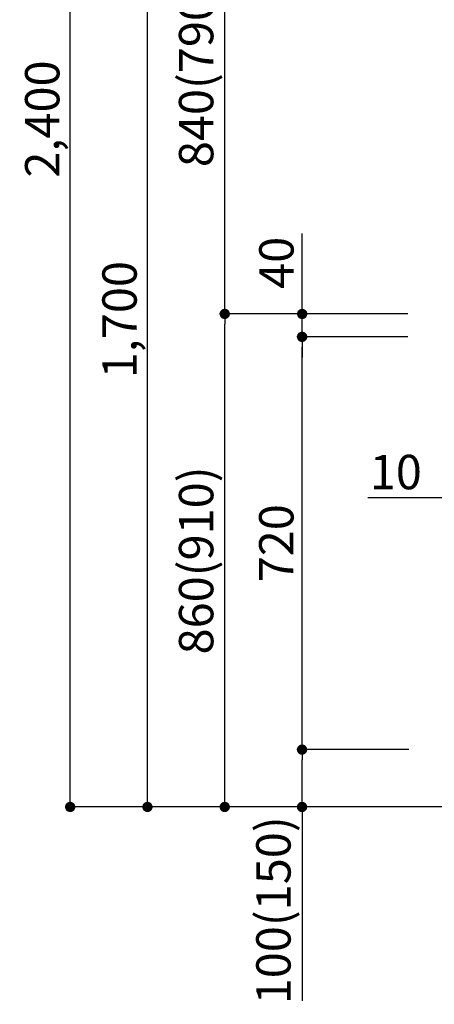
# Model space of a CAD drawing. Extents: x 55896 to 82369, y -22041 to -13171.
# Drawn here: x 61783 to 62508, y -20309 to -18591 of the extents above; entities that cross this region are included whole.
import ezdxf

# ---------------------------------------------------------------- set-up
doc = ezdxf.new("R2010")
doc.units = 0
doc.header["$LTSCALE"] = 50
doc.header["$MEASUREMENT"] = 0
doc.layers.get('0').update_dxf_attribs({"linetype": 'CONTINUOUS'})
doc.layers.get('DEFPOINTS').update_dxf_attribs({"color": 146, "linetype": 'CONTINUOUS'})
doc.layers.add('111-壁仕上', color=3, linetype='CONTINUOUS')
doc.layers.add('166-寸法B', color=11, linetype='CONTINUOUS')
doc.styles.add('KH001', font='txt')
doc.dimstyles.new('KH1xx030', dxfattribs={"dimscale": 30, "dimtxt": 2, "dimasz": 0.6, "dimexe": 0.3, "dimexo": 1.2, "dimgap": 0.5, "dimtad": 3, "dimdec": 1, "dimdsep": 46, "dimlunit": 6, "dimtxsty": 'KH001', "dimblk": 'DOT', "dimcen": 1, "dimdle": 1, "dimclrd": 256, "dimclre": 256, "dimclrt": 256, "dimadec": 0, "dimazin": 0, "dimtfac": 1, "dimtdec": 1, "dimtix": 1, "dimtmove": 2, "dimatfit": 3, "dimldrblk": 'CLOSEDBLANK', "dimfxl": 1, "dimtolj": 1, "dimtzin": 0, "dimlwd": -1, "dimlwe": -1, "dimarcsym": 0})

# ---------------------------------------------------------------- blocks, each defined once
blk = doc.blocks.new('_Dot')
at = {"color": 0, "linetype": 'ByBlock', "lineweight": -2}
blk.add_line((-0.5, 0), (-1, 0), dxfattribs=at)
at = {"color": 0, "linetype": 'ByBlock', "const_width": 0.5}
blk.add_lwpolyline([(-0.25, 0, 1), (0.25, 0, 1)], format="xyb", close=True, dxfattribs=at)
blk = doc.blocks.new('*D84')
at = {"layer": '166-寸法B', "linetype": 'ByBlock', "transparency": 16777216}
for p, q in [((62531, -19180.3), (62531, -19434.1)), ((62541, -19180.3), (62541, -19434.1)), ((62531, -19425.1), (62391.8, -19425.1)), ((62513, -19425.1), (62495, -19425.1)), ((62531, -19425.1), (62541, -19425.1)), ((62559, -19425.1), (62577, -19425.1))]:
    blk.add_line(p, q, dxfattribs=at)
at = {"layer": 'DEFPOINTS', "color": 0, "transparency": 16777216}
for p in [(62531, -19144.3), (62541, -19144.3), (62541, -19425.1)]:
    blk.add_point(p, dxfattribs=at)
at = {"layer": '166-寸法B', "transparency": 16777216, "xscale": 18, "yscale": 18, "zscale": 18}
blk.add_blockref('_Dot', (62531, -19425.1), dxfattribs=at)
at = {"layer": '166-寸法B', "transparency": 16777216, "xscale": 18, "yscale": 18, "zscale": 18, "rotation": 180}
blk.add_blockref('_Dot', (62541, -19425.1), dxfattribs=at)
at = {"layer": '166-寸法B', "transparency": 16777216, "insert": (62440.5, -19380.1), "char_height": 60, "attachment_point": 5, "style": 'KH001'}
blk.add_mtext('\\A1;10', dxfattribs=at)
blk = doc.blocks.new('_ClosedBlank')
at = {"color": 0, "linetype": 'ByBlock', "lineweight": -2}
for p, q in [((-1, 0.167), (0, 0)), ((-1, 0.167), (-1, -0.167)), ((0, 0), (-1, -0.167))]:
    blk.add_line(p, q, dxfattribs=at)
blk = doc.blocks.new('*D88')
at = {"layer": '166-寸法B', "transparency": 16777216}
for p, q in [((62461.4, -19104.3), (62132.7, -19104.3)), ((62141.7, -19946.3), (62141.7, -19122.3)), ((62462, -19964.3), (62132.7, -19964.3))]:
    blk.add_line(p, q, dxfattribs=at)
at = {"layer": 'DEFPOINTS', "color": 0, "transparency": 16777216}
for p in [(62141.7, -19104.3), (62497.4, -19104.3), (62498, -19964.3)]:
    blk.add_point(p, dxfattribs=at)
at = {"layer": '166-寸法B', "transparency": 16777216, "xscale": 18, "yscale": 18, "zscale": 18}
for p, rotation in [((62141.7, -19104.3), 90), ((62141.7, -19964.3), 270)]:
    blk.add_blockref('_Dot', p, dxfattribs=dict(at, rotation=rotation))
at = {"layer": '166-寸法B', "transparency": 16777216, "insert": (62091.7, -19534.3), "char_height": 60, "attachment_point": 5, "rotation": 90, "style": 'KH001'}
blk.add_mtext('\\A1;860(910)', dxfattribs=at)
blk = doc.blocks.new('*D89')
at = {"layer": '166-寸法B', "transparency": 16777216}
for p, q in [((62362, -18264.3), (62132.7, -18264.3)), ((62141.7, -19086.3), (62141.7, -18282.3)), ((62461.4, -19104.3), (62132.7, -19104.3))]:
    blk.add_line(p, q, dxfattribs=at)
at = {"layer": 'DEFPOINTS', "color": 0, "transparency": 16777216}
for p in [(62141.7, -18264.3), (62398, -18264.3), (62497.4, -19104.3)]:
    blk.add_point(p, dxfattribs=at)
at = {"layer": '166-寸法B', "transparency": 16777216, "xscale": 18, "yscale": 18, "zscale": 18}
for p, rotation in [((62141.7, -18264.3), 90), ((62141.7, -19104.3), 270)]:
    blk.add_blockref('_Dot', p, dxfattribs=dict(at, rotation=rotation))
at = {"layer": '166-寸法B', "transparency": 16777216, "insert": (62091.7, -18684.3), "char_height": 60, "attachment_point": 5, "rotation": 90, "style": 'KH001'}
blk.add_mtext('\\A1;840(790)', dxfattribs=at)
blk = doc.blocks.new('*D91')
at = {"layer": '166-寸法B', "transparency": 16777216}
for p, q in [((62446, -17564.3), (61862.7, -17564.3)), ((61871.7, -19946.3), (61871.7, -17582.3)), ((62462, -19964.3), (61862.7, -19964.3))]:
    blk.add_line(p, q, dxfattribs=at)
at = {"layer": 'DEFPOINTS', "color": 0, "transparency": 16777216}
for p in [(61871.7, -17564.3), (62482, -17564.3), (62498, -19964.3)]:
    blk.add_point(p, dxfattribs=at)
at = {"layer": '166-寸法B', "transparency": 16777216, "xscale": 18, "yscale": 18, "zscale": 18}
for p, rotation in [((61871.7, -17564.3), 90), ((61871.7, -19964.3), 270)]:
    blk.add_blockref('_Dot', p, dxfattribs=dict(at, rotation=rotation))
at = {"layer": '166-寸法B', "transparency": 16777216, "insert": (61822.9, -18764.3), "char_height": 60, "attachment_point": 5, "rotation": 90, "style": 'KH001'}
blk.add_mtext('\\A1;2,400', dxfattribs=at)
blk = doc.blocks.new('*D92')
at = {"layer": '166-寸法B', "transparency": 16777216}
for p, q in [((62362, -18264.3), (61997.7, -18264.3)), ((62006.7, -19946.3), (62006.7, -18282.3)), ((62462, -19964.3), (61997.7, -19964.3))]:
    blk.add_line(p, q, dxfattribs=at)
at = {"layer": 'DEFPOINTS', "color": 0, "transparency": 16777216}
for p in [(62006.7, -18264.3), (62398, -18264.3), (62498, -19964.3)]:
    blk.add_point(p, dxfattribs=at)
at = {"layer": '166-寸法B', "transparency": 16777216, "xscale": 18, "yscale": 18, "zscale": 18}
for p, rotation in [((62006.7, -18264.3), 90), ((62006.7, -19964.3), 270)]:
    blk.add_blockref('_Dot', p, dxfattribs=dict(at, rotation=rotation))
at = {"layer": '166-寸法B', "transparency": 16777216, "insert": (61957.9, -19114.3), "char_height": 60, "attachment_point": 5, "rotation": 90, "style": 'KH001'}
blk.add_mtext('\\A1;1,700', dxfattribs=at)
blk = doc.blocks.new('*D93')
at = {"layer": '166-寸法B', "transparency": 16777216}
for p, q in [((62463.1, -19864.3), (62267.7, -19864.3)), ((62276.7, -19946.3), (62276.7, -19882.3)), ((62462, -19964.3), (62267.7, -19964.3)), ((62276.7, -19964.3), (62276.7, -20302.7))]:
    blk.add_line(p, q, dxfattribs=at)
at = {"layer": 'DEFPOINTS', "color": 0, "transparency": 16777216}
for p in [(62276.7, -19864.3), (62499.1, -19864.3), (62498, -19964.3)]:
    blk.add_point(p, dxfattribs=at)
at = {"layer": '166-寸法B', "transparency": 16777216, "xscale": 18, "yscale": 18, "zscale": 18}
for p, rotation in [((62276.7, -19864.3), 90), ((62276.7, -19964.3), 270)]:
    blk.add_blockref('_Dot', p, dxfattribs=dict(at, rotation=rotation))
at = {"layer": '166-寸法B', "transparency": 16777216, "insert": (62226.7, -20144.6), "char_height": 60, "attachment_point": 5, "rotation": 90, "style": 'KH001'}
blk.add_mtext('\\A1;100(150)', dxfattribs=at)
blk = doc.blocks.new('*D94')
at = {"layer": '166-寸法B', "transparency": 16777216}
for p, q in [((62461.4, -19144.3), (62267.7, -19144.3)), ((62276.7, -19846.3), (62276.7, -19162.3)), ((62463.1, -19864.3), (62267.7, -19864.3))]:
    blk.add_line(p, q, dxfattribs=at)
at = {"layer": 'DEFPOINTS', "color": 0, "transparency": 16777216}
for p in [(62276.7, -19144.3), (62497.4, -19144.3), (62499.1, -19864.3)]:
    blk.add_point(p, dxfattribs=at)
at = {"layer": '166-寸法B', "transparency": 16777216, "xscale": 18, "yscale": 18, "zscale": 18}
for p, rotation in [((62276.7, -19144.3), 90), ((62276.7, -19864.3), 270)]:
    blk.add_blockref('_Dot', p, dxfattribs=dict(at, rotation=rotation))
at = {"layer": '166-寸法B', "transparency": 16777216, "insert": (62231.7, -19504.3), "char_height": 60, "attachment_point": 5, "rotation": 90, "style": 'KH001'}
blk.add_mtext('\\A1;720', dxfattribs=at)
blk = doc.blocks.new('*D95')
at = {"layer": '166-寸法B', "transparency": 16777216}
for p, q in [((62276.9, -19104.3), (62276.9, -18964)), ((62276.9, -19086.3), (62276.9, -19068.3)), ((62461.7, -19104.3), (62267.9, -19104.3)), ((62276.9, -19144.3), (62276.9, -19104.3)), ((62461.7, -19144.3), (62267.9, -19144.3)), ((62276.9, -19162.3), (62276.9, -19180.3))]:
    blk.add_line(p, q, dxfattribs=at)
at = {"layer": 'DEFPOINTS', "color": 0, "transparency": 16777216}
for p in [(62276.9, -19104.3), (62497.7, -19104.3), (62497.7, -19144.3)]:
    blk.add_point(p, dxfattribs=at)
at = {"layer": '166-寸法B', "transparency": 16777216, "xscale": 18, "yscale": 18, "zscale": 18}
for p, rotation in [((62276.9, -19104.3), 270), ((62276.9, -19144.3), 90)]:
    blk.add_blockref('_Dot', p, dxfattribs=dict(at, rotation=rotation))
at = {"layer": '166-寸法B', "transparency": 16777216, "insert": (62231.9, -19015.2), "char_height": 60, "attachment_point": 5, "rotation": 90, "style": 'KH001'}
blk.add_mtext('\\A1;40', dxfattribs=at)

msp = doc.modelspace()

# ---------------------------------------------------------------- linework, layer by layer
at = {"layer": '111-壁仕上', "ltscale": 1.5}
msp.add_line((63181.02, -19964.29), (62410.61, -19964.29), dxfattribs=at)

# ---------------------------------------------------------------- dimensions: what is measured, and where the dimension line sits
at = {"layer": '166-寸法B'}
for base, p1, p2, picture, middle in [((61871.66, -17564.29), (62497.96, -19964.29), (62481.96, -17564.29), '*D91', (61822.85, -18764.29)), ((62006.66, -18264.29), (62497.96, -19964.29), (62397.99, -18264.29), '*D92', (61957.85, -19114.29)), ((62276.66, -19144.29), (62499.06, -19864.29), (62497.43, -19144.29), '*D94', (62231.66, -19504.29))]:
    dim = msp.add_linear_dim(base=base, p1=p1, p2=p2, angle=90, dimstyle='KH1xx030', dxfattribs=at)
    dim.commit()
    dim.dimension.update_dxf_attribs({"geometry": picture, "text_midpoint": middle})
for base, p1, p2, override, picture, middle in [((62141.66, -18264.29), (62497.43, -19104.29), (62397.99, -18264.29), {"dimpost": '(790)'}, '*D89', (62091.65, -18684.29)), ((62141.66, -19104.29), (62497.96, -19964.29), (62497.43, -19104.29), {"dimpost": '(910)'}, '*D88', (62091.65, -19534.29))]:
    dim = msp.add_linear_dim(base=base, p1=p1, p2=p2, angle=90, dimstyle='KH1xx030', override=override, dxfattribs=at)
    dim.commit()
    dim.dimension.update_dxf_attribs({"geometry": picture, "text_midpoint": middle})
for base, p1, p2, override, picture, middle in [((62276.93, -19104.29), (62497.7, -19144.29), (62497.7, -19104.29), {"dimtmove": 1}, '*D95', (62289.84, -19015.2)), ((62276.66, -19864.29), (62497.96, -19964.29), (62499.06, -19864.29), {"dimpost": '(150)', "dimtmove": 1}, '*D93', (62317.73, -20144.63))]:
    dim = msp.add_linear_dim(base=base, p1=p1, p2=p2, angle=90, dimstyle='KH1xx030', override=override, dxfattribs=at)
    dim.commit()
    dim.dimension.update_dxf_attribs({"geometry": picture, "text_midpoint": middle, "dimtype": 128})
dim = msp.add_linear_dim(base=(62541.02, -19425.1), p1=(62531.02, -19144.29), p2=(62541.02, -19144.29), dimstyle='KH1xx030', override={"dimtmove": 1, "dimfxl": 0.5, "dimarcsym": 1}, dxfattribs=at)
dim.commit()
dim.dimension.update_dxf_attribs({"geometry": '*D84', "text_midpoint": (62440.46, -19380.1), "dimtype": 128})

doc.saveas('drawing.dxf')
